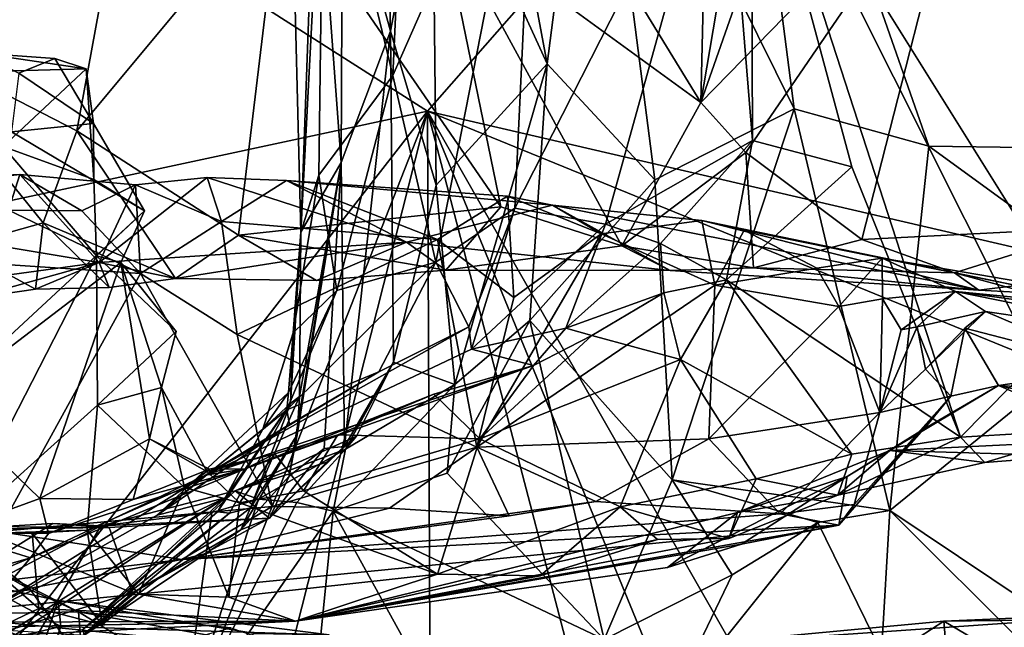
# Model space of a CAD drawing. Units: metres. Extents: x 25.12 to 29.55, y -1.04 to 4.4.
# Drawn here: x 26.29 to 26.87, y -0.28 to 0.08 of the extents above; entities that cross this region are included whole.
import ezdxf

# ---------------------------------------------------------------- set-up
doc = ezdxf.new("R2010")
doc.units = ezdxf.units.M

msp = doc.modelspace()

# ---------------------------------------------------------------- linework, layer by layer
at = {"layer": '1'}
for points in [[(27.26937, 0.87111, -1.51182), (26.53134, 0.03019, -1.50923), (25.41087, 0.74433, -1.50069)], [(26.53134, 0.03019, -1.50923), (27.26937, 0.87111, -1.51182), (27.06605, -0.09397, -1.50659)], [(25.57556, -0.17494, -1.48737), (25.41087, 0.74433, -1.50069), (26.53134, 0.03019, -1.50923)], [(26.70848, 0.67304, 9.18167), (26.40961, 0.49853, 9.27959), (26.69347, 0.03536, 9.19838)], [(26.69347, 0.03536, 9.19838), (26.77293, 0.50377, 9.15763), (26.70848, 0.67304, 9.18167)], [(26.94121, 0.0079, 5.50941), (26.96728, 0.5725, 5.39923), (26.70675, 0.35795, 5.93051)], [(26.77293, 0.50377, 9.15763), (26.69347, 0.03536, 9.19838), (26.82557, 0.41236, 9.12472)], [(26.40961, 0.49853, 9.27959), (26.53903, 0.14778, 9.24467), (26.69347, 0.03536, 9.19838)], [(26.69347, 0.03536, 9.19838), (26.85074, 0.19655, 9.10763), (26.82557, 0.41236, 9.12472)], [(26.62986, 0.27196, 6.13076), (26.74876, 0.03151, 5.88), (26.70675, 0.35795, 5.93051)], [(26.74876, 0.03151, 5.88), (26.82856, 0.0093, 5.71435), (26.70675, 0.35795, 5.93051)], [(26.70675, 0.35795, 5.93051), (26.82856, 0.0093, 5.71435), (26.94121, 0.0079, 5.50941)], [(26.46995, 0.22036, 7.38831), (26.52144, 0.28626, 7.603), (26.51086, 0.05131, 7.605)], [(26.51086, 0.05131, 7.605), (26.52144, 0.28626, 7.603), (26.59609, 0.24462, 7.79894)], [(26.57104, 0.22566, 6.32312), (26.60225, 0.05831, 6.25483), (26.62986, 0.27196, 6.13076)], [(26.60225, 0.05831, 6.25483), (26.6661, -0.01052, 6.06741), (26.62986, 0.27196, 6.13076)], [(26.62986, 0.27196, 6.13076), (26.6661, -0.01052, 6.06741), (26.74876, 0.03151, 5.88)], [(26.51086, 0.05131, 7.605), (26.59609, 0.24462, 7.79894), (26.53634, -0.05935, 7.70854)], [(26.58307, -0.02742, 7.80024), (26.53634, -0.05935, 7.70854), (26.59609, 0.24462, 7.79894)], [(26.58307, -0.02742, 7.80024), (26.59609, 0.24462, 7.79894), (26.70745, 0.21726, 7.96661)], [(26.57104, 0.22566, 6.32312), (26.53406, 0.2074, 6.4807), (26.60225, 0.05831, 6.25483)], [(26.45623, -0.04168, 7.24859), (26.45127, 0.15437, 7.20505), (26.46995, 0.22036, 7.38831)], [(26.46702, -0.00779, 7.42603), (26.45623, -0.04168, 7.24859), (26.46995, 0.22036, 7.38831)], [(26.46702, -0.00779, 7.42603), (26.46995, 0.22036, 7.38831), (26.51086, 0.05131, 7.605)], [(26.63698, -0.0369, 7.89352), (26.58307, -0.02742, 7.80024), (26.70745, 0.21726, 7.96661)], [(26.63698, -0.0369, 7.89352), (26.70745, 0.21726, 7.96661), (26.72408, 0.01267, 7.998)], [(26.72408, 0.01267, 7.998), (26.70745, 0.21726, 7.96661), (26.72323, 0.21926, 7.98082)], [(26.72408, 0.01267, 7.998), (26.72323, 0.21926, 7.98082), (26.78289, -0.00282, 8.06619)], [(26.84745, -0.16314, 8.16579), (26.78289, -0.00282, 8.06619), (26.72323, 0.21926, 7.98082)], [(26.84745, -0.16314, 8.16579), (26.72323, 0.21926, 7.98082), (26.89198, -0.11788, 8.17871)], [(26.89198, -0.11788, 8.17871), (26.72323, 0.21926, 7.98082), (26.92975, -0.11154, 8.21471)], [(26.92975, -0.11154, 8.21471), (26.72323, 0.21926, 7.98082), (26.92673, 0.08735, 8.19627)], [(26.50687, 0.18099, 6.59316), (26.50933, 0.07755, 6.63048), (26.53406, 0.2074, 6.4807)], [(26.53406, 0.2074, 6.4807), (26.50933, 0.07755, 6.63048), (26.53658, -0.01374, 6.45924)], [(26.53406, 0.2074, 6.4807), (26.53658, -0.01374, 6.45924), (26.60225, 0.05831, 6.25483)], [(26.45127, 0.15437, 7.20505), (26.45623, -0.04168, 7.24859), (26.46508, 0.20293, 7.0412)], [(26.45623, -0.04168, 7.24859), (26.4802, -0.00024, 6.84658), (26.46508, 0.20293, 7.0412)], [(26.4802, -0.00024, 6.84658), (26.48099, 0.18164, 6.75237), (26.46508, 0.20293, 7.0412)], [(26.94181, 0.20274, 9.02007), (26.85074, 0.19655, 9.10763), (26.92932, -0.03888, 9.01043)], [(26.69347, 0.03536, 9.19838), (26.72008, 0.00554, 9.17225), (26.85074, 0.19655, 9.10763)], [(26.72008, 0.00554, 9.17225), (26.7889, -0.04599, 9.12035), (26.85074, 0.19655, 9.10763)], [(26.85074, 0.19655, 9.10763), (26.7889, -0.04599, 9.12035), (26.92932, -0.03888, 9.01043)], [(26.48099, 0.18164, 6.75237), (26.4802, -0.00024, 6.84658), (26.50933, 0.07755, 6.63048)], [(26.50687, 0.18099, 6.59316), (26.48099, 0.18164, 6.75237), (26.50933, 0.07755, 6.63048)], [(26.34347, 0.1276, 9.25128), (26.32341, 0.01856, 9.24679), (26.44411, 0.16355, 9.25711)], [(26.32341, 0.01856, 9.24679), (26.41933, -0.04349, 9.2348), (26.44411, 0.16355, 9.25711)], [(26.44411, 0.16355, 9.25711), (26.41933, -0.04349, 9.2348), (26.57484, -0.02663, 9.2171)], [(26.44411, 0.16355, 9.25711), (26.57484, -0.02663, 9.2171), (26.53903, 0.14778, 9.24467)], [(26.53903, 0.14778, 9.24467), (26.57484, -0.02663, 9.2171), (26.64659, -0.04966, 9.17996)], [(26.53903, 0.14778, 9.24467), (26.64659, -0.04966, 9.17996), (26.69347, 0.03536, 9.19838)], [(26.23435, 0.14363, 9.2583), (26.21383, 0.07478, 9.23106), (26.34347, 0.1276, 9.25128)], [(26.34347, 0.1276, 9.25128), (26.21383, 0.07478, 9.23106), (26.32341, 0.01856, 9.24679)], [(26.4802, -0.00024, 6.84658), (26.48221, -0.16885, 6.63861), (26.50933, 0.07755, 6.63048)], [(26.48221, -0.16885, 6.63861), (26.51128, -0.11864, 6.50897), (26.50933, 0.07755, 6.63048)], [(26.50933, 0.07755, 6.63048), (26.51128, -0.11864, 6.50897), (26.53658, -0.01374, 6.45924)], [(26.21383, 0.07478, 9.23106), (26.2527, -0.05036, 9.22436), (26.30347, -0.03611, 9.23304)], [(26.21383, 0.07478, 9.23106), (26.30347, -0.03611, 9.23304), (26.32341, 0.01856, 9.24679)], [(26.25037, 0.05316, 8.10505), (26.26589, 0.06457, 8.04503), (26.32906, 0.0553, 8.0427)], [(26.26589, 0.06457, 8.04503), (26.28906, 0.05272, 8.00993), (26.31038, 0.06133, 8.03014)], [(26.32906, 0.0553, 8.0427), (26.26589, 0.06457, 8.04503), (26.31038, 0.06133, 8.03014)], [(26.31038, 0.06133, 8.03014), (26.28906, 0.05272, 8.00993), (26.33328, 0.02277, 8.02464)], [(26.31038, 0.06133, 8.03014), (26.33328, 0.02277, 8.02464), (26.32906, 0.0553, 8.0427)], [(26.27974, 0.00925, 8.11546), (26.25037, 0.05316, 8.10505), (26.32906, 0.0553, 8.0427)], [(26.27974, 0.00925, 8.11546), (26.32906, 0.0553, 8.0427), (26.33347, -0.01041, 8.08713)], [(26.28906, 0.05272, 8.00993), (26.28469, 0.01791, 7.97656), (26.33328, 0.02277, 8.02464)], [(26.33347, -0.01041, 8.08713), (26.32906, 0.0553, 8.0427), (26.33328, 0.02277, 8.02464)], [(26.53658, -0.01374, 6.45924), (26.54751, -0.13205, 6.34732), (26.60225, 0.05831, 6.25483)], [(26.60225, 0.05831, 6.25483), (26.54751, -0.13205, 6.34732), (26.59196, -0.09401, 6.2464)], [(26.60225, 0.05831, 6.25483), (26.59196, -0.09401, 6.2464), (26.6661, -0.01052, 6.06741)], [(26.47761, -0.0763, 7.54582), (26.46702, -0.00779, 7.42603), (26.51086, 0.05131, 7.605)], [(26.47761, -0.0763, 7.54582), (26.51086, 0.05131, 7.605), (26.53634, -0.05935, 7.70854)], [(26.69347, 0.03536, 9.19838), (26.64659, -0.04966, 9.17996), (26.72008, 0.00554, 9.17225)], [(25.92755, -0.74515, -1.48339), (25.57556, -0.17494, -1.48737), (26.53134, 0.03019, -1.50923)], [(25.92755, -0.74515, -1.48339), (26.53134, 0.03019, -1.50923), (26.19935, -0.81438, -1.48456)], [(26.33361, -0.75029, -1.48486), (26.19935, -0.81438, -1.48456), (26.53134, 0.03019, -1.50923)], [(26.33361, -0.75029, -1.48486), (26.53134, 0.03019, -1.50923), (26.53481, -0.73151, -1.49173)], [(26.53481, -0.73151, -1.49173), (26.53134, 0.03019, -1.50923), (26.752, -0.81454, -1.47678)], [(26.752, -0.81454, -1.47678), (26.53134, 0.03019, -1.50923), (26.87475, -0.80691, -1.47853)], [(26.87475, -0.80691, -1.47853), (26.53134, 0.03019, -1.50923), (26.98059, -0.75766, -1.48775)], [(27.16648, -0.2292, -1.49562), (26.98059, -0.75766, -1.48775), (26.53134, 0.03019, -1.50923)], [(26.53134, 0.03019, -1.50923), (27.06605, -0.09397, -1.50659), (27.16648, -0.2292, -1.49562)], [(26.6661, -0.01052, 6.06741), (26.67647, -0.18847, 5.99534), (26.74876, 0.03151, 5.88)], [(26.74876, 0.03151, 5.88), (26.67647, -0.18847, 5.99534), (26.80557, -0.20669, 5.71767)], [(26.74876, 0.03151, 5.88), (26.80557, -0.20669, 5.71767), (26.82856, 0.0093, 5.71435)], [(26.28469, 0.01791, 7.97656), (26.24178, -0.14189, 7.89415), (26.36356, -0.02899, 8.04015)], [(26.28469, 0.01791, 7.97656), (26.36356, -0.02899, 8.04015), (26.33328, 0.02277, 8.02464)], [(26.32341, 0.01856, 9.24679), (26.30347, -0.03611, 9.23304), (26.38192, -0.0691, 9.21729)], [(26.32341, 0.01856, 9.24679), (26.38192, -0.0691, 9.21729), (26.41933, -0.04349, 9.2348)], [(26.33347, -0.01041, 8.08713), (26.33328, 0.02277, 8.02464), (26.36356, -0.02899, 8.04015)], [(26.66955, -0.04837, 7.95039), (26.63698, -0.0369, 7.89352), (26.72408, 0.01267, 7.998)], [(26.66955, -0.04837, 7.95039), (26.72408, 0.01267, 7.998), (26.70865, -0.06981, 8.04928)], [(26.70865, -0.06981, 8.04928), (26.72408, 0.01267, 7.998), (26.78289, -0.00282, 8.06619)], [(26.25026, -0.221, 8.18821), (26.27974, 0.00925, 8.11546), (26.33518, -0.0556, 8.0951)], [(26.27974, 0.00925, 8.11546), (26.33347, -0.01041, 8.08713), (26.33518, -0.0556, 8.0951)], [(26.82856, 0.0093, 5.71435), (26.80557, -0.20669, 5.71767), (26.95667, -0.08366, 5.47178)], [(26.82856, 0.0093, 5.71435), (26.95667, -0.08366, 5.47178), (26.94121, 0.0079, 5.50941)], [(26.64659, -0.04966, 9.17996), (26.72471, -0.06286, 9.12763), (26.72008, 0.00554, 9.17225)], [(26.72008, 0.00554, 9.17225), (26.72471, -0.06286, 9.12763), (26.7889, -0.04599, 9.12035)], [(26.4494, -0.18626, 6.86226), (26.47011, -0.16989, 6.7201), (26.4802, -0.00024, 6.84658)], [(26.45408, -0.16192, 6.92737), (26.4494, -0.18626, 6.86226), (26.4802, -0.00024, 6.84658)], [(26.45554, -0.13915, 6.98259), (26.45408, -0.16192, 6.92737), (26.4802, -0.00024, 6.84658)], [(26.45623, -0.04168, 7.24859), (26.45554, -0.13915, 6.98259), (26.4802, -0.00024, 6.84658)], [(26.4802, -0.00024, 6.84658), (26.47011, -0.16989, 6.7201), (26.48221, -0.16885, 6.63861)], [(26.84745, -0.16314, 8.16579), (26.70865, -0.06981, 8.04928), (26.78289, -0.00282, 8.06619)], [(26.12993, -0.0253, 8.89746), (26.22232, -0.01062, 8.85835), (26.28972, -0.0074, 8.91581)], [(26.12993, -0.0253, 8.89746), (26.28972, -0.0074, 8.91581), (26.33665, -0.05966, 9.1213)], [(26.22232, -0.01062, 8.85835), (26.28283, -0.02851, 8.86595), (26.28972, -0.0074, 8.91581)], [(26.28972, -0.0074, 8.91581), (26.28283, -0.02851, 8.86595), (26.32635, -0.02899, 8.88666)], [(26.33665, -0.05966, 9.1213), (26.28972, -0.0074, 8.91581), (26.35827, -0.01363, 8.92418)], [(26.28972, -0.0074, 8.91581), (26.32635, -0.02899, 8.88666), (26.35827, -0.01363, 8.92418)], [(26.33518, -0.0556, 8.0951), (26.33347, -0.01041, 8.08713), (26.36356, -0.02899, 8.04015)], [(26.33665, -0.05966, 9.1213), (26.35827, -0.01363, 8.92418), (26.40065, -0.0092, 8.94393)], [(26.33665, -0.05966, 9.1213), (26.40065, -0.0092, 8.94393), (26.51884, -0.04748, 9.08794)], [(26.40065, -0.0092, 8.94393), (26.35827, -0.01363, 8.92418), (26.40927, -0.03529, 8.91487)], [(26.40065, -0.0092, 8.94393), (26.40927, -0.03529, 8.91487), (26.44769, -0.01099, 8.93494)], [(26.51884, -0.04748, 9.08794), (26.40065, -0.0092, 8.94393), (26.44769, -0.01099, 8.93494)], [(26.44769, -0.01099, 8.93494), (26.40927, -0.03529, 8.91487), (26.53726, -0.04592, 8.90932)], [(26.51884, -0.04748, 9.08794), (26.44769, -0.01099, 8.93494), (26.6055, -0.02553, 8.96616)], [(26.44769, -0.01099, 8.93494), (26.53726, -0.04592, 8.90932), (26.57878, -0.02026, 8.92488)], [(26.6055, -0.02553, 8.96616), (26.44769, -0.01099, 8.93494), (26.57878, -0.02026, 8.92488)], [(26.45173, -0.10131, 7.3467), (26.45623, -0.04168, 7.24859), (26.46702, -0.00779, 7.42603)], [(26.45173, -0.10131, 7.3467), (26.46702, -0.00779, 7.42603), (26.47761, -0.0763, 7.54582)], [(26.6661, -0.01052, 6.06741), (26.59196, -0.09401, 6.2464), (26.67647, -0.18847, 5.99534)], [(26.35827, -0.01363, 8.92418), (26.32635, -0.02899, 8.88666), (26.36125, -0.06617, 8.89352)], [(26.35827, -0.01363, 8.92418), (26.36125, -0.06617, 8.89352), (26.40927, -0.03529, 8.91487)], [(26.51128, -0.11864, 6.50897), (26.54751, -0.13205, 6.34732), (26.53658, -0.01374, 6.45924)], [(26.57878, -0.02026, 8.92488), (26.53726, -0.04592, 8.90932), (26.58258, -0.08046, 8.89844)], [(26.57878, -0.02026, 8.92488), (26.58258, -0.08046, 8.89844), (26.63429, -0.0426, 8.89021)], [(26.6055, -0.02553, 8.96616), (26.57878, -0.02026, 8.92488), (26.63429, -0.0426, 8.89021)], [(26.21127, -0.07687, 9.12222), (26.12993, -0.0253, 8.89746), (26.33665, -0.05966, 9.1213)], [(26.36356, -0.02899, 8.04015), (26.24178, -0.14189, 7.89415), (26.34946, -0.05964, 8.02861)], [(26.28283, -0.02851, 8.86595), (26.266, -0.05986, 8.85176), (26.36125, -0.06617, 8.89352)], [(26.28283, -0.02851, 8.86595), (26.36125, -0.06617, 8.89352), (26.32635, -0.02899, 8.88666)], [(26.34946, -0.05964, 8.02861), (26.33518, -0.0556, 8.0951), (26.36356, -0.02899, 8.04015)], [(26.57484, -0.02663, 9.2171), (26.41933, -0.04349, 9.2348), (26.54218, -0.0642, 9.19634)], [(26.51884, -0.04748, 9.08794), (26.6055, -0.02553, 8.96616), (26.67522, -0.06427, 9.09627)], [(26.55594, -0.09784, 7.78555), (26.53634, -0.05935, 7.70854), (26.58307, -0.02742, 7.80024)], [(26.57484, -0.02663, 9.2171), (26.54218, -0.0642, 9.19634), (26.64659, -0.04966, 9.17996)], [(26.55738, -0.11096, 7.82392), (26.55594, -0.09784, 7.78555), (26.58307, -0.02742, 7.80024)], [(26.63698, -0.0369, 7.89352), (26.55738, -0.11096, 7.82392), (26.58307, -0.02742, 7.80024)], [(26.6055, -0.02553, 8.96616), (26.63429, -0.0426, 8.89021), (26.694, -0.03466, 8.87412)], [(26.6055, -0.02553, 8.96616), (26.694, -0.03466, 8.87412), (26.85834, -0.0761, 9.00138)], [(26.6055, -0.02553, 8.96616), (26.85834, -0.0761, 9.00138), (26.67522, -0.06427, 9.09627)], [(26.63429, -0.0426, 8.89021), (26.70169, -0.07307, 8.84884), (26.694, -0.03466, 8.87412)], [(26.694, -0.03466, 8.87412), (26.70169, -0.07307, 8.84884), (26.71907, -0.04044, 8.86041)], [(26.694, -0.03466, 8.87412), (26.71907, -0.04044, 8.86041), (26.8806, -0.07334, 8.8803)], [(26.694, -0.03466, 8.87412), (26.8806, -0.07334, 8.8803), (26.85834, -0.0761, 9.00138)], [(26.2527, -0.05036, 9.22436), (26.29897, -0.07534, 9.2119), (26.30347, -0.03611, 9.23304)], [(26.30347, -0.03611, 9.23304), (26.29897, -0.07534, 9.2119), (26.34253, -0.07443, 9.20175)], [(26.30347, -0.03611, 9.23304), (26.34253, -0.07443, 9.20175), (26.38192, -0.0691, 9.21729)], [(26.40927, -0.03529, 8.91487), (26.36125, -0.06617, 8.89352), (26.41852, -0.10231, 8.90145)], [(26.40927, -0.03529, 8.91487), (26.41852, -0.10231, 8.90145), (26.53726, -0.04592, 8.90932)], [(26.61343, -0.09853, 7.91975), (26.55738, -0.11096, 7.82392), (26.63698, -0.0369, 7.89352)], [(26.61343, -0.09853, 7.91975), (26.63698, -0.0369, 7.89352), (26.66955, -0.04837, 7.95039)], [(26.71907, -0.04044, 8.86041), (26.70169, -0.07307, 8.84884), (26.76215, -0.06307, 8.80135)], [(26.71907, -0.04044, 8.86041), (26.76215, -0.06307, 8.80135), (26.8009, -0.05708, 8.80411)], [(26.71907, -0.04044, 8.86041), (26.8009, -0.05708, 8.80411), (26.8806, -0.07334, 8.8803)], [(26.92932, -0.03888, 9.01043), (26.7889, -0.04599, 9.12035), (26.84393, -0.06575, 9.06609)], [(26.84393, -0.06575, 9.06609), (26.8875, -0.0776, 8.99703), (26.92932, -0.03888, 9.01043)], [(26.41933, -0.04349, 9.2348), (26.38192, -0.0691, 9.21729), (26.46554, -0.07026, 9.20236)], [(26.53726, -0.04592, 8.90932), (26.41852, -0.10231, 8.90145), (26.56063, -0.16917, 8.8944)], [(26.41933, -0.04349, 9.2348), (26.46554, -0.07026, 9.20236), (26.54218, -0.0642, 9.19634)], [(26.45007, -0.14335, 7.12142), (26.45623, -0.04168, 7.24859), (26.45173, -0.10131, 7.3467)], [(26.45007, -0.14335, 7.12142), (26.45554, -0.13915, 6.98259), (26.45623, -0.04168, 7.24859)], [(26.53726, -0.04592, 8.90932), (26.56063, -0.16917, 8.8944), (26.58258, -0.08046, 8.89844)], [(26.58258, -0.08046, 8.89844), (26.56063, -0.16917, 8.8944), (26.63429, -0.0426, 8.89021)], [(26.63429, -0.0426, 8.89021), (26.56063, -0.16917, 8.8944), (26.70169, -0.07307, 8.84884)], [(26.7889, -0.04599, 9.12035), (26.72471, -0.06286, 9.12763), (26.84393, -0.06575, 9.06609)], [(26.2527, -0.05036, 9.22436), (26.2594, -0.08113, 9.19668), (26.29897, -0.07534, 9.2119)], [(26.38192, -0.0691, 9.21729), (26.33665, -0.05966, 9.1213), (26.51884, -0.04748, 9.08794)], [(26.46554, -0.07026, 9.20236), (26.38192, -0.0691, 9.21729), (26.51884, -0.04748, 9.08794)], [(26.46554, -0.07026, 9.20236), (26.51884, -0.04748, 9.08794), (26.54218, -0.0642, 9.19634)], [(26.54218, -0.0642, 9.19634), (26.51884, -0.04748, 9.08794), (26.67522, -0.06427, 9.09627)], [(26.64659, -0.04966, 9.17996), (26.54218, -0.0642, 9.19634), (26.67522, -0.06427, 9.09627)], [(26.61343, -0.09853, 7.91975), (26.66955, -0.04837, 7.95039), (26.67141, -0.07764, 8.01644)], [(26.64659, -0.04966, 9.17996), (26.67522, -0.06427, 9.09627), (26.72471, -0.06286, 9.12763)], [(26.67141, -0.07764, 8.01644), (26.66955, -0.04837, 7.95039), (26.70865, -0.06981, 8.04928)], [(26.25026, -0.221, 8.18821), (26.33518, -0.0556, 8.0951), (26.33573, -0.14423, 8.10968)], [(26.33518, -0.0556, 8.0951), (26.34946, -0.05964, 8.02861), (26.38234, -0.10051, 8.03958)], [(26.33573, -0.14423, 8.10968), (26.33518, -0.0556, 8.0951), (26.38234, -0.10051, 8.03958)], [(26.76215, -0.06307, 8.80135), (26.77524, -0.08569, 8.77426), (26.8009, -0.05708, 8.80411)], [(26.77524, -0.08569, 8.77426), (26.80114, -0.08122, 8.7305), (26.8009, -0.05708, 8.80411)], [(26.8009, -0.05708, 8.80411), (26.80114, -0.08122, 8.7305), (26.84443, -0.07691, 8.70739)], [(26.8009, -0.05708, 8.80411), (26.84443, -0.07691, 8.70739), (27.01159, -0.09309, 8.75654)], [(26.8009, -0.05708, 8.80411), (27.01159, -0.09309, 8.75654), (26.8806, -0.07334, 8.8803)], [(26.2594, -0.08113, 9.19668), (26.21127, -0.07687, 9.12222), (26.33665, -0.05966, 9.1213)], [(26.24178, -0.14189, 7.89415), (26.30149, -0.19955, 7.94499), (26.34946, -0.05964, 8.02861)], [(26.29897, -0.07534, 9.2119), (26.2594, -0.08113, 9.19668), (26.33665, -0.05966, 9.1213)], [(26.266, -0.05986, 8.85176), (26.27676, -0.21927, 8.8366), (26.36125, -0.06617, 8.89352)], [(26.29897, -0.07534, 9.2119), (26.33665, -0.05966, 9.1213), (26.34253, -0.07443, 9.20175)], [(26.34946, -0.05964, 8.02861), (26.30149, -0.19955, 7.94499), (26.36651, -0.16413, 8.01322)], [(26.34253, -0.07443, 9.20175), (26.33665, -0.05966, 9.1213), (26.38192, -0.0691, 9.21729)], [(26.34946, -0.05964, 8.02861), (26.36651, -0.16413, 8.01322), (26.37361, -0.13374, 8.02669)], [(26.34946, -0.05964, 8.02861), (26.37361, -0.13374, 8.02669), (26.38234, -0.10051, 8.03958)], [(26.5026, -0.12439, 7.72097), (26.44796, -0.14693, 7.53823), (26.53634, -0.05935, 7.70854)], [(26.44796, -0.14693, 7.53823), (26.47761, -0.0763, 7.54582), (26.53634, -0.05935, 7.70854)], [(26.5026, -0.12439, 7.72097), (26.53634, -0.05935, 7.70854), (26.55594, -0.09784, 7.78555)], [(26.72471, -0.06286, 9.12763), (26.67522, -0.06427, 9.09627), (26.85834, -0.0761, 9.00138)], [(26.76215, -0.06307, 8.80135), (26.70169, -0.07307, 8.84884), (26.77524, -0.08569, 8.77426)], [(26.72471, -0.06286, 9.12763), (26.85834, -0.0761, 9.00138), (26.84393, -0.06575, 9.06609)], [(26.36125, -0.06617, 8.89352), (26.27676, -0.21927, 8.8366), (26.43931, -0.20428, 8.88647)], [(26.36125, -0.06617, 8.89352), (26.43931, -0.20428, 8.88647), (26.41852, -0.10231, 8.90145)], [(26.68131, -0.11725, 8.06622), (26.67141, -0.07764, 8.01644), (26.70865, -0.06981, 8.04928)], [(26.68131, -0.11725, 8.06622), (26.70865, -0.06981, 8.04928), (26.78296, -0.17333, 8.13401)], [(26.78296, -0.17333, 8.13401), (26.70865, -0.06981, 8.04928), (26.84745, -0.16314, 8.16579)], [(26.84393, -0.06575, 9.06609), (26.85834, -0.0761, 9.00138), (26.8875, -0.0776, 8.99703)], [(26.70169, -0.07307, 8.84884), (26.56063, -0.16917, 8.8944), (26.69822, -0.16422, 8.83979)], [(26.70169, -0.07307, 8.84884), (26.69822, -0.16422, 8.83979), (26.77524, -0.08569, 8.77426)], [(26.85834, -0.0761, 9.00138), (26.8806, -0.07334, 8.8803), (26.8875, -0.0776, 8.99703)], [(26.44796, -0.14693, 7.53823), (26.44886, -0.13674, 7.47245), (26.47761, -0.0763, 7.54582)], [(26.44886, -0.13674, 7.47245), (26.45173, -0.10131, 7.3467), (26.47761, -0.0763, 7.54582)], [(26.62871, -0.10291, 8.03264), (26.61343, -0.09853, 7.91975), (26.67141, -0.07764, 8.01644)], [(26.62871, -0.10291, 8.03264), (26.67141, -0.07764, 8.01644), (26.68131, -0.11725, 8.06622)], [(26.77524, -0.08569, 8.77426), (26.79966, -0.14865, 8.71406), (26.80114, -0.08122, 8.7305)], [(26.80114, -0.08122, 8.7305), (26.79966, -0.14865, 8.71406), (26.8123, -0.09955, 8.69653)], [(26.80114, -0.08122, 8.7305), (26.8123, -0.09955, 8.69653), (26.84443, -0.07691, 8.70739)], [(26.8123, -0.09955, 8.69653), (26.82178, -0.09782, 8.65983), (26.84443, -0.07691, 8.70739)], [(26.84443, -0.07691, 8.70739), (26.82178, -0.09782, 8.65983), (26.86221, -0.0887, 8.64943)], [(26.84443, -0.07691, 8.70739), (26.86221, -0.0887, 8.64943), (27.01174, -0.11086, 8.65425)], [(27.01159, -0.09309, 8.75654), (26.84443, -0.07691, 8.70739), (27.02019, -0.10094, 8.70143)], [(26.84443, -0.07691, 8.70739), (27.01174, -0.11086, 8.65425), (27.02019, -0.10094, 8.70143)], [(26.69822, -0.16422, 8.83979), (26.79966, -0.14865, 8.71406), (26.77524, -0.08569, 8.77426)], [(26.80557, -0.20669, 5.71767), (26.90674, -0.27457, 5.51333), (26.95667, -0.08366, 5.47178)], [(26.82178, -0.09782, 8.65983), (26.82661, -0.1229, 8.62315), (26.86221, -0.0887, 8.64943)], [(26.82661, -0.1229, 8.62315), (26.84999, -0.09847, 8.59167), (26.86221, -0.0887, 8.64943)], [(26.86221, -0.0887, 8.64943), (26.84999, -0.09847, 8.59167), (26.94065, -0.12204, 8.53732)], [(26.86221, -0.0887, 8.64943), (26.94065, -0.12204, 8.53732), (27.01174, -0.11086, 8.65425)], [(26.39976, -0.18586, 7.76089), (26.5026, -0.12439, 7.72097), (26.55594, -0.09784, 7.78555)], [(26.39976, -0.18586, 7.76089), (26.55594, -0.09784, 7.78555), (26.55738, -0.11096, 7.82392)], [(26.54751, -0.13205, 6.34732), (26.54295, -0.18452, 6.25896), (26.59196, -0.09401, 6.2464)], [(26.54295, -0.18452, 6.25896), (26.63603, -0.28317, 6.00876), (26.59196, -0.09401, 6.2464)], [(26.59423, -0.12079, 8.04397), (26.55738, -0.11096, 7.82392), (26.61343, -0.09853, 7.91975)], [(26.59196, -0.09401, 6.2464), (26.63603, -0.28317, 6.00876), (26.67647, -0.18847, 5.99534)], [(26.59423, -0.12079, 8.04397), (26.61343, -0.09853, 7.91975), (26.62871, -0.10291, 8.03264)], [(26.8123, -0.09955, 8.69653), (26.79966, -0.14865, 8.71406), (26.82178, -0.09782, 8.65983)], [(26.82178, -0.09782, 8.65983), (26.79966, -0.14865, 8.71406), (26.82661, -0.1229, 8.62315)], [(26.82661, -0.1229, 8.62315), (26.84164, -0.13889, 8.50024), (26.84999, -0.09847, 8.59167)], [(26.84164, -0.13889, 8.50024), (26.86999, -0.13264, 8.47073), (26.84999, -0.09847, 8.59167)], [(26.84999, -0.09847, 8.59167), (26.86999, -0.13264, 8.47073), (26.94065, -0.12204, 8.53732)], [(26.33573, -0.14423, 8.10968), (26.38234, -0.10051, 8.03958), (26.37361, -0.13374, 8.02669)], [(26.41852, -0.10231, 8.90145), (26.43931, -0.20428, 8.88647), (26.56063, -0.16917, 8.8944)], [(26.43381, -0.15848, 7.40169), (26.45007, -0.14335, 7.12142), (26.45173, -0.10131, 7.3467)], [(26.44886, -0.13674, 7.47245), (26.43381, -0.15848, 7.40169), (26.45173, -0.10131, 7.3467)], [(26.56241, -0.16428, 8.0632), (26.59423, -0.12079, 8.04397), (26.62871, -0.10291, 8.03264)], [(26.56241, -0.16428, 8.0632), (26.62871, -0.10291, 8.03264), (26.68131, -0.11725, 8.06622)], [(26.59423, -0.12079, 8.04397), (26.39976, -0.18586, 7.76089), (26.55738, -0.11096, 7.82392)], [(26.42334, -0.18195, 7.93907), (26.39976, -0.18586, 7.76089), (26.59423, -0.12079, 8.04397)], [(26.42334, -0.18195, 7.93907), (26.59423, -0.12079, 8.04397), (26.53508, -0.13768, 8.02757)], [(26.48221, -0.16885, 6.63861), (26.48934, -0.16259, 6.53824), (26.51128, -0.11864, 6.50897)], [(26.48934, -0.16259, 6.53824), (26.48282, -0.17038, 6.45937), (26.51128, -0.11864, 6.50897)], [(26.51128, -0.11864, 6.50897), (26.48282, -0.17038, 6.45937), (26.54751, -0.13205, 6.34732)], [(26.56241, -0.16428, 8.0632), (26.53508, -0.13768, 8.02757), (26.59423, -0.12079, 8.04397)], [(26.64562, -0.20464, 8.09447), (26.56241, -0.16428, 8.0632), (26.68131, -0.11725, 8.06622)], [(26.64562, -0.20464, 8.09447), (26.68131, -0.11725, 8.06622), (26.72619, -0.18795, 8.11348)], [(26.72619, -0.18795, 8.11348), (26.68131, -0.11725, 8.06622), (26.78296, -0.17333, 8.13401)], [(26.84745, -0.16314, 8.16579), (26.89198, -0.11788, 8.17871), (26.92772, -0.15839, 8.24429)], [(26.86999, -0.13264, 8.47073), (27.00832, -0.14096, 8.41532), (26.94065, -0.12204, 8.53732)], [(26.39976, -0.18586, 7.76089), (26.44946, -0.15564, 7.64753), (26.5026, -0.12439, 7.72097)], [(26.44946, -0.15564, 7.64753), (26.44796, -0.14693, 7.53823), (26.5026, -0.12439, 7.72097)], [(26.79966, -0.14865, 8.71406), (26.84164, -0.13889, 8.50024), (26.82661, -0.1229, 8.62315)], [(26.38732, -0.19312, 8.09689), (26.33573, -0.14423, 8.10968), (26.37361, -0.13374, 8.02669)], [(26.37361, -0.13374, 8.02669), (26.36651, -0.16413, 8.01322), (26.40054, -0.1835, 8.0238)], [(26.40054, -0.1835, 8.0238), (26.38732, -0.19312, 8.09689), (26.37361, -0.13374, 8.02669)], [(26.47534, -0.20704, 6.35977), (26.54295, -0.18452, 6.25896), (26.54751, -0.13205, 6.34732)], [(26.48282, -0.17038, 6.45937), (26.47534, -0.20704, 6.35977), (26.54751, -0.13205, 6.34732)], [(26.82577, -0.15824, 8.49668), (26.80541, -0.17113, 8.34898), (26.86999, -0.13264, 8.47073)], [(26.86999, -0.13264, 8.47073), (26.80541, -0.17113, 8.34898), (26.94359, -0.16434, 8.34484)], [(26.84164, -0.13889, 8.50024), (26.82577, -0.15824, 8.49668), (26.86999, -0.13264, 8.47073)], [(26.86999, -0.13264, 8.47073), (26.94359, -0.16434, 8.34484), (26.96946, -0.15474, 8.38572)], [(27.00832, -0.14096, 8.41532), (26.86999, -0.13264, 8.47073), (26.96946, -0.15474, 8.38572)], [(26.37106, -0.20953, 7.53431), (26.43381, -0.15848, 7.40169), (26.44886, -0.13674, 7.47245)], [(26.44796, -0.14693, 7.53823), (26.37106, -0.20953, 7.53431), (26.44886, -0.13674, 7.47245)], [(26.47827, -0.16176, 8.04404), (26.42334, -0.18195, 7.93907), (26.53508, -0.13768, 8.02757)], [(26.45007, -0.14335, 7.12142), (26.4265, -0.20517, 6.97507), (26.45554, -0.13915, 6.98259)], [(26.4265, -0.20517, 6.97507), (26.45408, -0.16192, 6.92737), (26.45554, -0.13915, 6.98259)], [(26.47827, -0.16176, 8.04404), (26.53508, -0.13768, 8.02757), (26.56241, -0.16428, 8.0632)], [(26.78441, -0.2032, 8.66983), (26.77528, -0.21551, 8.5541), (26.84164, -0.13889, 8.50024)], [(26.84164, -0.13889, 8.50024), (26.77528, -0.21551, 8.5541), (26.82577, -0.15824, 8.49668)], [(26.79966, -0.14865, 8.71406), (26.78441, -0.2032, 8.66983), (26.84164, -0.13889, 8.50024)], [(26.24178, -0.14189, 7.89415), (26.24666, -0.21965, 7.86152), (26.30149, -0.19955, 7.94499)], [(26.25026, -0.221, 8.18821), (26.33573, -0.14423, 8.10968), (26.32962, -0.21838, 8.12897)], [(26.32962, -0.21838, 8.12897), (26.33573, -0.14423, 8.10968), (26.38732, -0.19312, 8.09689)], [(26.40676, -0.20749, 7.15077), (26.41392, -0.2083, 7.07663), (26.45007, -0.14335, 7.12142)], [(26.40676, -0.20749, 7.15077), (26.45007, -0.14335, 7.12142), (26.41132, -0.19918, 7.18516)], [(26.41132, -0.19918, 7.18516), (26.45007, -0.14335, 7.12142), (26.43381, -0.15848, 7.40169)], [(26.41392, -0.2083, 7.07663), (26.4265, -0.20517, 6.97507), (26.45007, -0.14335, 7.12142)], [(26.37106, -0.20953, 7.53431), (26.44796, -0.14693, 7.53823), (26.44946, -0.15564, 7.64753)], [(26.69822, -0.16422, 8.83979), (26.74056, -0.20875, 8.76208), (26.79966, -0.14865, 8.71406)], [(26.74056, -0.20875, 8.76208), (26.78441, -0.2032, 8.66983), (26.79966, -0.14865, 8.71406)], [(26.39976, -0.18586, 7.76089), (26.37106, -0.20953, 7.53431), (26.44946, -0.15564, 7.64753)], [(26.37106, -0.20953, 7.53431), (26.41132, -0.19918, 7.18516), (26.43381, -0.15848, 7.40169)], [(26.41726, -0.19506, 6.54669), (26.48282, -0.17038, 6.45937), (26.48934, -0.16259, 6.53824)], [(26.41726, -0.19506, 6.54669), (26.48934, -0.16259, 6.53824), (26.47172, -0.178, 6.58447)], [(26.4265, -0.20517, 6.97507), (26.42061, -0.21817, 6.9052), (26.45408, -0.16192, 6.92737)], [(26.42061, -0.21817, 6.9052), (26.4494, -0.18626, 6.86226), (26.45408, -0.16192, 6.92737)], [(26.44093, -0.17306, 8.03553), (26.42334, -0.18195, 7.93907), (26.47827, -0.16176, 8.04404)], [(26.45777, -0.195, 8.07278), (26.44093, -0.17306, 8.03553), (26.47827, -0.16176, 8.04404)], [(26.45777, -0.195, 8.07278), (26.47827, -0.16176, 8.04404), (26.56241, -0.16428, 8.0632)], [(26.47172, -0.178, 6.58447), (26.48934, -0.16259, 6.53824), (26.48221, -0.16885, 6.63861)], [(26.77466, -0.19768, 8.17068), (26.78296, -0.17333, 8.13401), (26.84745, -0.16314, 8.16579)], [(26.86186, -0.17817, 8.22452), (26.77466, -0.19768, 8.17068), (26.84745, -0.16314, 8.16579)], [(26.77528, -0.21551, 8.5541), (26.78024, -0.18648, 8.38314), (26.82577, -0.15824, 8.49668)], [(26.78024, -0.18648, 8.38314), (26.80541, -0.17113, 8.34898), (26.82577, -0.15824, 8.49668)], [(26.86186, -0.17817, 8.22452), (26.84745, -0.16314, 8.16579), (26.92772, -0.15839, 8.24429)], [(26.91245, -0.17427, 8.29267), (26.86186, -0.17817, 8.22452), (26.92772, -0.15839, 8.24429)], [(26.30149, -0.19955, 7.94499), (26.35685, -0.20014, 7.97877), (26.36651, -0.16413, 8.01322)], [(26.36651, -0.16413, 8.01322), (26.35685, -0.20014, 7.97877), (26.40202, -0.18211, 8.00433)], [(26.36651, -0.16413, 8.01322), (26.40202, -0.18211, 8.00433), (26.40054, -0.1835, 8.0238)], [(26.47011, -0.16989, 6.7201), (26.43765, -0.21123, 6.69669), (26.48221, -0.16885, 6.63861)], [(26.48221, -0.16885, 6.63861), (26.43765, -0.21123, 6.69669), (26.47172, -0.178, 6.58447)], [(26.43931, -0.20428, 8.88647), (26.50877, -0.20534, 8.88253), (26.56063, -0.16917, 8.8944)], [(26.53729, -0.24449, 8.10651), (26.45777, -0.195, 8.07278), (26.56241, -0.16428, 8.0632)], [(26.50877, -0.20534, 8.88253), (26.57985, -0.20991, 8.86501), (26.56063, -0.16917, 8.8944)], [(26.53729, -0.24449, 8.10651), (26.56241, -0.16428, 8.0632), (26.64562, -0.20464, 8.09447)], [(26.56063, -0.16917, 8.8944), (26.63125, -0.20144, 8.85717), (26.69822, -0.16422, 8.83979)], [(26.56063, -0.16917, 8.8944), (26.57985, -0.20991, 8.86501), (26.63125, -0.20144, 8.85717)], [(26.69822, -0.16422, 8.83979), (26.63125, -0.20144, 8.85717), (26.74056, -0.20875, 8.76208)], [(26.80541, -0.17113, 8.34898), (26.91245, -0.17427, 8.29267), (26.94359, -0.16434, 8.34484)], [(26.40202, -0.18211, 8.00433), (26.44093, -0.17306, 8.03553), (26.40054, -0.1835, 8.0238)], [(26.41979, -0.2022, 8.08182), (26.40054, -0.1835, 8.0238), (26.44093, -0.17306, 8.03553)], [(26.40202, -0.18211, 8.00433), (26.42334, -0.18195, 7.93907), (26.44093, -0.17306, 8.03553)], [(26.41726, -0.19506, 6.54669), (26.43118, -0.20001, 6.46821), (26.48282, -0.17038, 6.45937)], [(26.41979, -0.2022, 8.08182), (26.44093, -0.17306, 8.03553), (26.45777, -0.195, 8.07278)], [(26.43118, -0.20001, 6.46821), (26.45385, -0.20193, 6.40707), (26.48282, -0.17038, 6.45937)], [(26.43765, -0.21123, 6.69669), (26.47011, -0.16989, 6.7201), (26.4494, -0.18626, 6.86226)], [(26.45385, -0.20193, 6.40707), (26.47534, -0.20704, 6.35977), (26.48282, -0.17038, 6.45937)], [(26.78024, -0.18648, 8.38314), (26.71515, -0.20781, 8.28189), (26.80541, -0.17113, 8.34898)], [(26.80541, -0.17113, 8.34898), (26.71515, -0.20781, 8.28189), (26.77466, -0.19768, 8.17068)], [(26.77466, -0.19768, 8.17068), (26.72619, -0.18795, 8.11348), (26.78296, -0.17333, 8.13401)], [(26.80541, -0.17113, 8.34898), (26.77466, -0.19768, 8.17068), (26.86186, -0.17817, 8.22452)], [(26.80541, -0.17113, 8.34898), (26.86186, -0.17817, 8.22452), (26.91245, -0.17427, 8.29267)], [(26.43765, -0.21123, 6.69669), (26.41726, -0.19506, 6.54669), (26.47172, -0.178, 6.58447)], [(26.39976, -0.18586, 7.76089), (26.26814, -0.26775, 7.68273), (26.37106, -0.20953, 7.53431)], [(26.29588, -0.23478, 7.81889), (26.26814, -0.26775, 7.68273), (26.39976, -0.18586, 7.76089)], [(26.30664, -0.2203, 7.90564), (26.29588, -0.23478, 7.81889), (26.42334, -0.18195, 7.93907)], [(26.42334, -0.18195, 7.93907), (26.29588, -0.23478, 7.81889), (26.39976, -0.18586, 7.76089)], [(26.35685, -0.20014, 7.97877), (26.30664, -0.2203, 7.90564), (26.42334, -0.18195, 7.93907)], [(26.35685, -0.20014, 7.97877), (26.42334, -0.18195, 7.93907), (26.40202, -0.18211, 8.00433)], [(26.38732, -0.19312, 8.09689), (26.40054, -0.1835, 8.0238), (26.41979, -0.2022, 8.08182)], [(26.42061, -0.21817, 6.9052), (26.43765, -0.21123, 6.69669), (26.4494, -0.18626, 6.86226)], [(26.54295, -0.18452, 6.25896), (26.47534, -0.20704, 6.35977), (26.63603, -0.28317, 6.00876)], [(26.71745, -0.22672, 8.38762), (26.6737, -0.24063, 8.3347), (26.78024, -0.18648, 8.38314)], [(26.6737, -0.24063, 8.3347), (26.71515, -0.20781, 8.28189), (26.78024, -0.18648, 8.38314)], [(26.77528, -0.21551, 8.5541), (26.71745, -0.22672, 8.38762), (26.78024, -0.18648, 8.38314)], [(26.63603, -0.28317, 6.00876), (26.7121, -0.24487, 5.88992), (26.67647, -0.18847, 5.99534)], [(26.71013, -0.22327, 8.15157), (26.64562, -0.20464, 8.09447), (26.72619, -0.18795, 8.11348)], [(26.67647, -0.18847, 5.99534), (26.7121, -0.24487, 5.88992), (26.76278, -0.21377, 5.80094)], [(26.67647, -0.18847, 5.99534), (26.76278, -0.21377, 5.80094), (26.80557, -0.20669, 5.71767)], [(26.71013, -0.22327, 8.15157), (26.72619, -0.18795, 8.11348), (26.77466, -0.19768, 8.17068)], [(26.36005, -0.25633, 8.14143), (26.32962, -0.21838, 8.12897), (26.38732, -0.19312, 8.09689)], [(26.33765, -0.2159, 6.61489), (26.40342, -0.20793, 6.49472), (26.41726, -0.19506, 6.54669)], [(26.33765, -0.2159, 6.61489), (26.41726, -0.19506, 6.54669), (26.43765, -0.21123, 6.69669)], [(26.36005, -0.25633, 8.14143), (26.38732, -0.19312, 8.09689), (26.41355, -0.25809, 8.14094)], [(26.41355, -0.25809, 8.14094), (26.38732, -0.19312, 8.09689), (26.41979, -0.2022, 8.08182)], [(26.40342, -0.20793, 6.49472), (26.43118, -0.20001, 6.46821), (26.41726, -0.19506, 6.54669)], [(26.53729, -0.24449, 8.10651), (26.41979, -0.2022, 8.08182), (26.45777, -0.195, 8.07278)], [(26.71515, -0.20781, 8.28189), (26.71013, -0.22327, 8.15157), (26.77466, -0.19768, 8.17068)], [(26.24666, -0.21965, 7.86152), (26.30664, -0.2203, 7.90564), (26.30149, -0.19955, 7.94499)], [(26.25253, -0.2978, 7.40225), (26.25155, -0.3034, 7.27933), (26.41132, -0.19918, 7.18516)], [(26.25155, -0.3034, 7.27933), (26.32726, -0.27714, 7.14067), (26.41132, -0.19918, 7.18516)], [(26.25253, -0.2978, 7.40225), (26.41132, -0.19918, 7.18516), (26.26814, -0.26775, 7.68273)], [(26.26814, -0.26775, 7.68273), (26.41132, -0.19918, 7.18516), (26.37106, -0.20953, 7.53431)], [(26.27676, -0.21927, 8.8366), (26.38562, -0.23578, 8.80842), (26.43931, -0.20428, 8.88647)], [(26.30149, -0.19955, 7.94499), (26.30664, -0.2203, 7.90564), (26.35685, -0.20014, 7.97877)], [(26.32726, -0.27714, 7.14067), (26.40676, -0.20749, 7.15077), (26.41132, -0.19918, 7.18516)], [(26.57985, -0.20991, 8.86501), (26.38562, -0.23578, 8.80842), (26.63125, -0.20144, 8.85717)], [(26.63125, -0.20144, 8.85717), (26.38562, -0.23578, 8.80842), (26.74056, -0.20875, 8.76208)], [(26.43931, -0.20428, 8.88647), (26.38562, -0.23578, 8.80842), (26.50877, -0.20534, 8.88253)], [(26.40342, -0.20793, 6.49472), (26.38614, -0.33587, 6.35277), (26.43118, -0.20001, 6.46821)], [(26.43118, -0.20001, 6.46821), (26.38614, -0.33587, 6.35277), (26.45385, -0.20193, 6.40707)], [(26.45385, -0.20193, 6.40707), (26.38614, -0.33587, 6.35277), (26.47534, -0.20704, 6.35977)], [(26.41355, -0.25809, 8.14094), (26.41979, -0.2022, 8.08182), (26.53729, -0.24449, 8.10651)], [(26.74056, -0.20875, 8.76208), (26.77528, -0.21551, 8.5541), (26.78441, -0.2032, 8.66983)], [(26.33765, -0.2159, 6.61489), (26.26637, -0.3385, 6.54658), (26.40342, -0.20793, 6.49472)], [(26.40342, -0.20793, 6.49472), (26.26637, -0.3385, 6.54658), (26.38614, -0.33587, 6.35277)], [(26.40676, -0.20749, 7.15077), (26.32726, -0.27714, 7.14067), (26.41392, -0.2083, 7.07663)], [(26.32726, -0.27714, 7.14067), (26.32761, -0.28093, 7.04608), (26.41392, -0.2083, 7.07663)], [(26.32761, -0.28093, 7.04608), (26.42061, -0.21817, 6.9052), (26.4265, -0.20517, 6.97507)], [(26.41392, -0.2083, 7.07663), (26.32761, -0.28093, 7.04608), (26.4265, -0.20517, 6.97507)], [(26.50877, -0.20534, 8.88253), (26.38562, -0.23578, 8.80842), (26.57985, -0.20991, 8.86501)], [(26.38562, -0.23578, 8.80842), (26.77528, -0.21551, 8.5541), (26.74056, -0.20875, 8.76208)], [(26.38614, -0.33587, 6.35277), (26.46193, -0.34178, 6.21361), (26.47534, -0.20704, 6.35977)], [(26.6737, -0.24063, 8.3347), (26.45318, -0.27242, 8.24249), (26.71515, -0.20781, 8.28189)], [(26.71515, -0.20781, 8.28189), (26.45318, -0.27242, 8.24249), (26.71013, -0.22327, 8.15157)], [(26.46193, -0.34178, 6.21361), (26.55527, -0.35208, 6.04519), (26.47534, -0.20704, 6.35977)], [(26.47534, -0.20704, 6.35977), (26.55527, -0.35208, 6.04519), (26.63603, -0.28317, 6.00876)], [(26.53729, -0.24449, 8.10651), (26.64562, -0.20464, 8.09447), (26.59821, -0.24538, 8.12462)], [(26.66774, -0.22387, 8.11547), (26.59821, -0.24538, 8.12462), (26.64562, -0.20464, 8.09447)], [(26.71013, -0.22327, 8.15157), (26.66774, -0.22387, 8.11547), (26.64562, -0.20464, 8.09447)], [(26.76278, -0.21377, 5.80094), (26.80057, -0.29101, 5.68198), (26.80557, -0.20669, 5.71767)], [(26.80557, -0.20669, 5.71767), (26.80057, -0.29101, 5.68198), (26.88839, -0.28935, 5.53592)], [(26.80557, -0.20669, 5.71767), (26.88839, -0.28935, 5.53592), (26.90674, -0.27457, 5.51333)], [(26.24899, -0.21796, 6.74532), (26.14219, -0.31858, 6.7423), (26.30915, -0.21436, 6.69244)], [(26.14219, -0.31858, 6.7423), (26.33765, -0.2159, 6.61489), (26.30915, -0.21436, 6.69244)], [(26.14219, -0.31858, 6.7423), (26.26637, -0.3385, 6.54658), (26.33765, -0.2159, 6.61489)], [(26.38562, -0.23578, 8.80842), (26.18837, -0.27315, 8.36171), (26.77528, -0.21551, 8.5541)], [(26.77528, -0.21551, 8.5541), (26.18837, -0.27315, 8.36171), (26.45318, -0.27242, 8.24249)], [(26.24899, -0.21796, 6.74532), (26.30915, -0.21436, 6.69244), (26.34259, -0.21681, 6.68798)], [(26.30915, -0.21436, 6.69244), (26.33765, -0.2159, 6.61489), (26.34259, -0.21681, 6.68798)], [(26.34259, -0.21681, 6.68798), (26.33765, -0.2159, 6.61489), (26.43765, -0.21123, 6.69669)], [(26.35643, -0.25548, 6.84913), (26.34259, -0.21681, 6.68798), (26.43765, -0.21123, 6.69669)], [(26.35643, -0.25548, 6.84913), (26.43765, -0.21123, 6.69669), (26.42061, -0.21817, 6.9052)], [(26.45318, -0.27242, 8.24249), (26.71745, -0.22672, 8.38762), (26.77528, -0.21551, 8.5541)], [(26.7121, -0.24487, 5.88992), (26.6731, -0.32603, 5.88055), (26.76278, -0.21377, 5.80094)], [(26.76278, -0.21377, 5.80094), (26.6731, -0.32603, 5.88055), (26.80057, -0.29101, 5.68198)], [(26.27676, -0.21927, 8.8366), (26.19624, -0.25839, 8.59541), (26.38562, -0.23578, 8.80842)], [(26.24666, -0.21965, 7.86152), (26.23791, -0.25131, 7.7811), (26.29588, -0.23478, 7.81889)], [(26.30664, -0.2203, 7.90564), (26.24666, -0.21965, 7.86152), (26.29588, -0.23478, 7.81889)], [(26.24899, -0.21796, 6.74532), (26.34259, -0.21681, 6.68798), (26.26062, -0.2163, 6.78829)], [(26.29695, -0.22016, 8.1496), (26.25026, -0.221, 8.18821), (26.32962, -0.21838, 8.12897)], [(26.25026, -0.221, 8.18821), (26.29695, -0.22016, 8.1496), (26.30081, -0.26494, 8.18048)], [(26.27812, -0.27564, 8.21662), (26.25026, -0.221, 8.18821), (26.30081, -0.26494, 8.18048)], [(26.26062, -0.2163, 6.78829), (26.34259, -0.21681, 6.68798), (26.35643, -0.25548, 6.84913)], [(26.28257, -0.27792, 6.9734), (26.26062, -0.2163, 6.78829), (26.35643, -0.25548, 6.84913)], [(26.29695, -0.22016, 8.1496), (26.32962, -0.21838, 8.12897), (26.33836, -0.27447, 8.17591)], [(26.33836, -0.27447, 8.17591), (26.30081, -0.26494, 8.18048), (26.29695, -0.22016, 8.1496)], [(26.32761, -0.28093, 7.04608), (26.35643, -0.25548, 6.84913), (26.42061, -0.21817, 6.9052)], [(26.33836, -0.27447, 8.17591), (26.32962, -0.21838, 8.12897), (26.36005, -0.25633, 8.14143)], [(26.45318, -0.27242, 8.24249), (26.66774, -0.22387, 8.11547), (26.71013, -0.22327, 8.15157)], [(26.45318, -0.27242, 8.24249), (26.59821, -0.24538, 8.12462), (26.66774, -0.22387, 8.11547)], [(26.45318, -0.27242, 8.24249), (26.6737, -0.24063, 8.3347), (26.71745, -0.22672, 8.38762)], [(26.26903, -0.23263, 5.59843), (26.23842, -0.25973, 5.57532), (26.29593, -0.25386, 5.5994)], [(26.27056, -0.23961, 5.65449), (26.26903, -0.23263, 5.59843), (26.29593, -0.25386, 5.5994)], [(26.19624, -0.25839, 8.59541), (26.18837, -0.27315, 8.36171), (26.38562, -0.23578, 8.80842)], [(26.21078, -0.27071, 7.73391), (26.26814, -0.26775, 7.68273), (26.29588, -0.23478, 7.81889)], [(26.23791, -0.25131, 7.7811), (26.21078, -0.27071, 7.73391), (26.29588, -0.23478, 7.81889)], [(26.23498, -0.26864, 5.80683), (26.27056, -0.23961, 5.65449), (26.32443, -0.26687, 5.6154)], [(26.27056, -0.23961, 5.65449), (26.29593, -0.25386, 5.5994), (26.32443, -0.26687, 5.6154)], [(26.45318, -0.27242, 8.24249), (26.41355, -0.25809, 8.14094), (26.53729, -0.24449, 8.10651)], [(26.45318, -0.27242, 8.24249), (26.53729, -0.24449, 8.10651), (26.59821, -0.24538, 8.12462)], [(26.6731, -0.32603, 5.88055), (26.7121, -0.24487, 5.88992), (26.63603, -0.28317, 6.00876)], [(26.21548, -0.29876, 5.36746), (26.26643, -0.2502, 5.18518), (26.3139, -0.27544, 5.29744)], [(26.26643, -0.2502, 5.18518), (26.28723, -0.33545, 5.17392), (26.31231, -0.2602, 5.20657)], [(26.26643, -0.2502, 5.18518), (26.31231, -0.2602, 5.20657), (26.3139, -0.27544, 5.29744)], [(26.29593, -0.25386, 5.5994), (26.23842, -0.25973, 5.57532), (26.32675, -0.297, 5.58319)], [(26.28257, -0.27792, 6.9734), (26.35643, -0.25548, 6.84913), (26.32761, -0.28093, 7.04608)], [(26.32443, -0.26687, 5.6154), (26.29593, -0.25386, 5.5994), (26.32675, -0.297, 5.58319)], [(26.33836, -0.27447, 8.17591), (26.36005, -0.25633, 8.14143), (26.45318, -0.27242, 8.24249)], [(26.45318, -0.27242, 8.24249), (26.36005, -0.25633, 8.14143), (26.41355, -0.25809, 8.14094)], [(26.23842, -0.25973, 5.57532), (26.20031, -0.33439, 5.55967), (26.32675, -0.297, 5.58319)], [(26.31231, -0.2602, 5.20657), (26.28723, -0.33545, 5.17392), (26.42891, -0.27971, 5.22981)], [(26.3139, -0.27544, 5.29744), (26.31231, -0.2602, 5.20657), (26.4731, -0.2805, 5.25122)], [(26.31231, -0.2602, 5.20657), (26.42891, -0.27971, 5.22981), (26.4731, -0.2805, 5.25122)], [(26.23498, -0.26864, 5.80683), (26.32443, -0.26687, 5.6154), (26.45608, -0.29062, 5.60304)], [(26.27812, -0.27564, 8.21662), (26.30081, -0.26494, 8.18048), (26.45318, -0.27242, 8.24249)], [(26.45318, -0.27242, 8.24249), (26.30081, -0.26494, 8.18048), (26.33836, -0.27447, 8.17591)], [(26.32443, -0.26687, 5.6154), (26.32675, -0.297, 5.58319), (26.36286, -0.2904, 5.58629)], [(26.32443, -0.26687, 5.6154), (26.36286, -0.2904, 5.58629), (26.41473, -0.27638, 5.59186)], [(26.45608, -0.29062, 5.60304), (26.32443, -0.26687, 5.6154), (26.41473, -0.27638, 5.59186)], [(26.86369, -0.28788, 2.91484), (26.83756, -0.27236, 2.88907), (26.92911, -0.26834, 2.9205)], [(26.83756, -0.27236, 2.88907), (26.90356, -0.2716, 2.76809), (26.92911, -0.26834, 2.9205)], [(26.88298, -0.33579, 2.92806), (26.86369, -0.28788, 2.91484), (26.92911, -0.26834, 2.9205)], [(26.18837, -0.27315, 8.36171), (26.26525, -0.2816, 8.28519), (26.45318, -0.27242, 8.24249)], [(26.23498, -0.26864, 5.80683), (26.45608, -0.29062, 5.60304), (26.28608, -0.30984, 5.89471)], [(26.26525, -0.2816, 8.28519), (26.27812, -0.27564, 8.21662), (26.45318, -0.27242, 8.24249)], [(26.83756, -0.27236, 2.88907), (26.68091, -0.28692, 2.78591), (26.90356, -0.2716, 2.76809)], [(26.90356, -0.2716, 2.76809), (26.68091, -0.28692, 2.78591), (26.95766, -0.2944, 2.47503)], [(26.68091, -0.28692, 2.78591), (26.83756, -0.27236, 2.88907), (26.80098, -0.29617, 2.9183)], [(26.80098, -0.29617, 2.9183), (26.83756, -0.27236, 2.88907), (26.84173, -0.32116, 2.92112)], [(26.84173, -0.32116, 2.92112), (26.83756, -0.27236, 2.88907), (26.86369, -0.28788, 2.91484)], [(26.27375, -0.38895, 5.51638), (26.21548, -0.29876, 5.36746), (26.3139, -0.27544, 5.29744)], [(26.27375, -0.38895, 5.51638), (26.3139, -0.27544, 5.29744), (26.4731, -0.2805, 5.25122)], [(26.85243, -0.34843, 5.51712), (26.90954, -0.35258, 5.41979), (26.90674, -0.27457, 5.51333)], [(26.85243, -0.34843, 5.51712), (26.90674, -0.27457, 5.51333), (26.88839, -0.28935, 5.53592)]]:
    msp.add_3dface(points, dxfattribs=at)

doc.saveas('drawing.dxf')
